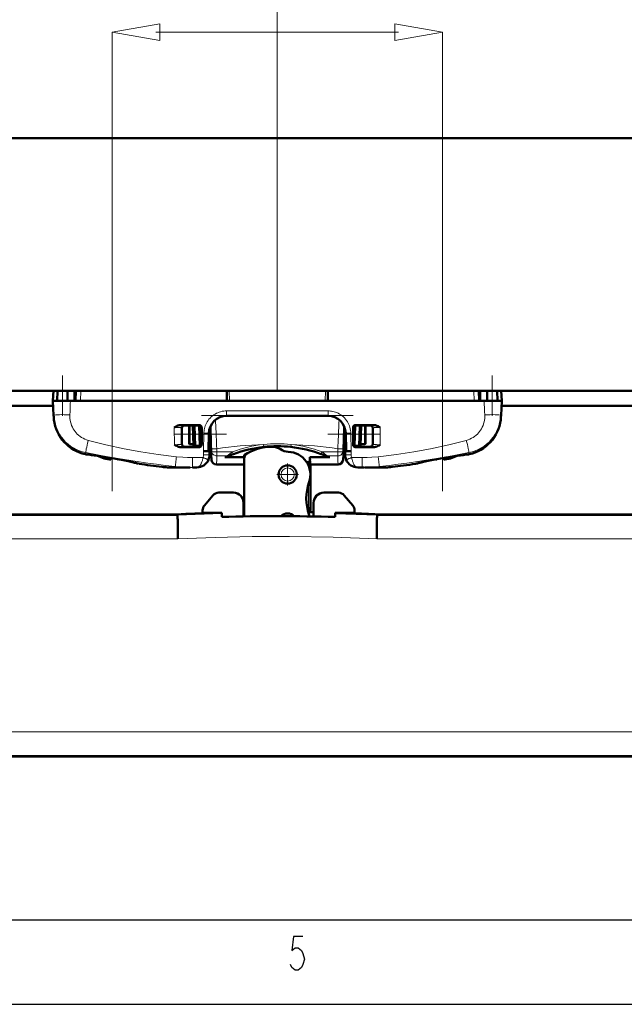
# Model space of a CAD drawing. Extents: x -112 to 1061, y -515 to -173.
# Drawn here: x -24 to 12, y -515 to -456 of the extents above; entities that cross this region are included whole.
import ezdxf

# ---------------------------------------------------------------- set-up
doc = ezdxf.new("R2010")
doc.units = 0
doc.header["$MEASUREMENT"] = 0
doc.linetypes.add('CENTER', pattern=[25.4, 15.875, -3.175, 3.175, -3.175])
doc.layers.get('0').update_dxf_attribs({"linetype": 'CONTINUOUS'})
doc.layers.add('TAVOLA_DISEGNO', color=7, linetype='CONTINUOUS')

msp = doc.modelspace()

# ---------------------------------------------------------------- linework, layer by layer
at = {"color": 0, "linetype": 'Continuous'}
for p, q in [((-107.538, -509.803), (302.462, -509.803)), ((-7.975, -510.803), (-8.069, -511.637)), ((-7.413, -510.803), (-7.975, -510.803)), ((-8.069, -511.637), (-7.881, -511.47)), ((-7.881, -511.47), (-7.694, -511.47)), ((-7.694, -511.47), (-7.506, -511.637)), ((-7.506, -511.637), (-7.413, -511.803)), ((-7.413, -511.803), (-7.319, -512.137)), ((-8.069, -512.637), (-8.163, -512.47)), ((-7.881, -512.803), (-8.069, -512.637)), ((-7.506, -512.637), (-7.694, -512.803)), ((-7.413, -512.47), (-7.506, -512.637)), ((-7.319, -512.137), (-7.413, -512.47)), ((-7.694, -512.803), (-7.881, -512.803)), ((-112.402, -514.829), (307.598, -514.829))]:
    msp.add_line(p, q, dxfattribs=at)
at = {"layer": 'TAVOLA_DISEGNO', "color": 0, "linetype": 'Continuous', "lineweight": 20}
for p, q in [((-8.938, -478.358), (-8.938, -447.565)), ((-8.938, -478.358), (-8.938, -447.565)), ((-18.763, -475.323), (-18.763, -457.05)), ((-16.153, -457.05), (-1.724, -457.05)), ((0.887, -475.323), (0.887, -457.05))]:
    msp.add_line(p, q, dxfattribs=at)
at = {"layer": 'TAVOLA_DISEGNO', "color": 0, "linetype": 'Continuous', "lineweight": 50}
for p, q in [((-99.388, -463.358), (81.512, -463.358)), ((-99.388, -478.358), (81.512, -478.358)), ((-22.255, -478.358), (-22.286, -478.958)), ((-22.016, -478.358), (-22.022, -478.958)), ((-21.411, -478.958), (-21.416, -478.358)), ((-20.991, -478.958), (-20.996, -478.358)), ((-20.985, -478.958), (-20.985, -478.358)), ((-20.926, -478.358), (-20.936, -478.958)), ((-11.947, -478.358), (-11.936, -478.958)), ((-5.926, -478.358), (-5.936, -478.958)), ((3.064, -478.958), (3.053, -478.358)), ((3.083, -478.958), (3.083, -478.358)), ((3.124, -478.358), (3.118, -478.958)), ((3.544, -478.358), (3.538, -478.958)), ((4.149, -478.958), (4.144, -478.358)), ((4.382, -478.358), (4.414, -478.958)), ((-84.388, -479.258), (-22.271, -479.258)), ((-22.241, -479.832), (-22.286, -478.958)), ((-22.286, -478.958), (-21.241, -478.958)), ((-20.636, -478.958), (-21.241, -478.958)), ((-11.936, -478.958), (-20.636, -478.958)), ((-5.936, -478.958), (-11.936, -478.958)), ((2.764, -478.958), (-5.936, -478.958)), ((3.368, -478.958), (2.764, -478.958)), ((3.368, -478.958), (4.414, -478.958)), ((4.368, -479.832), (4.414, -478.958)), ((4.398, -479.258), (66.512, -479.258)), ((-22.236, -479.916), (-22.241, -479.832)), ((-11.955, -479.854), (-5.918, -479.854)), ((4.368, -479.832), (4.363, -479.916)), ((-22.235, -479.913), (-22.23, -479.999)), ((-22.234, -479.939), (-22.231, -479.995)), ((-22.231, -479.995), (-22.23, -479.999)), ((-22.23, -479.998), (-22.221, -480.087)), ((-14.677, -480.401), (-13.586, -480.401)), ((-13.586, -480.429), (-14.457, -480.429)), ((-14.188, -481.479), (-14.188, -480.429)), ((-13.865, -480.44), (-13.956, -480.443)), ((-13.956, -480.443), (-13.914, -481.642)), ((-13.627, -480.432), (-13.865, -480.44)), ((-13.865, -480.44), (-13.823, -481.639)), ((-13.719, -480.429), (-13.718, -480.435)), ((-13.627, -480.432), (-13.569, -480.43)), ((-13.569, -480.43), (-13.586, -480.429)), ((-13.569, -480.455), (-13.569, -480.43)), ((-13.526, -481.629), (-13.568, -480.43)), ((-4.334, -480.429), (-4.376, -481.629)), ((-4.284, -480.431), (-4.305, -480.43)), ((-4.286, -480.429), (-4.304, -480.43)), ((-4.304, -480.43), (-4.304, -480.455)), ((-4.286, -480.401), (-3.195, -480.401)), ((-4.286, -480.429), (-3.415, -480.429)), ((-4.275, -480.432), (-4.284, -480.431)), ((-4.275, -480.432), (-4.037, -480.44)), ((-4.184, -480.429), (-4.184, -480.435)), ((-4.079, -481.639), (-4.037, -480.44)), ((-4.037, -480.44), (-3.946, -480.443)), ((-3.988, -481.642), (-3.946, -480.443)), ((-3.688, -480.429), (-3.688, -481.479)), ((4.348, -480.087), (4.358, -479.998)), ((4.358, -479.999), (4.362, -479.913)), ((-14.607, -480.578), (-14.607, -481.536)), ((-13.436, -480.551), (-13.436, -481.563)), ((-13.022, -481.903), (-13.004, -480.885)), ((-12.957, -481.124), (-12.952, -480.576)), ((-12.917, -481.539), (-12.917, -480.483)), ((-4.96, -481.539), (-4.96, -480.475)), ((-4.921, -480.576), (-4.916, -481.124)), ((-4.868, -480.885), (-4.851, -481.903)), ((-4.436, -480.551), (-4.436, -481.563)), ((-3.266, -480.578), (-3.266, -481.536)), ((-14.128, -481.539), (-13.918, -481.539)), ((-13.823, -481.639), (-13.914, -481.642)), ((-13.585, -481.631), (-13.823, -481.639)), ((-13.675, -481.686), (-13.676, -481.634)), ((-13.585, -481.631), (-13.526, -481.629)), ((-13.53, -481.539), (-13.439, -481.539)), ((-12.957, -481.124), (-12.966, -482.174)), ((-12.964, -481.81), (-12.957, -481.124)), ((-12.961, -481.539), (-12.917, -481.539)), ((-12.917, -481.539), (-12.852, -482.46)), ((-5.025, -482.46), (-4.96, -481.539)), ((-4.96, -481.539), (-4.912, -481.539)), ((-4.916, -481.124), (-4.907, -482.174)), ((-4.909, -481.81), (-4.916, -481.124)), ((-4.434, -481.539), (-4.373, -481.539)), ((-4.317, -481.631), (-4.376, -481.629)), ((-4.317, -481.631), (-4.079, -481.639)), ((-4.228, -481.686), (-4.226, -481.634)), ((-4.079, -481.639), (-3.988, -481.642)), ((-3.984, -481.539), (-3.748, -481.539)), ((-20.35, -482.137), (-20.325, -482.14)), ((-20.325, -482.14), (-20.341, -482.138)), ((-13.586, -481.713), (-14.67, -481.713)), ((-13.586, -481.686), (-14.457, -481.686)), ((-13.586, -481.686), (-13.58, -481.686)), ((-13.58, -481.686), (-13.579, -481.661)), ((-13.324, -481.958), (-13.011, -481.958)), ((-12.969, -482.232), (-12.966, -482.174)), ((-10.903, -482.184), (-10.903, -482.305)), ((-4.907, -482.174), (-4.904, -482.232)), ((-4.862, -481.958), (-4.548, -481.958)), ((-4.293, -481.661), (-4.293, -481.686)), ((-4.293, -481.686), (-4.286, -481.686)), ((-4.286, -481.686), (-3.416, -481.686)), ((-3.203, -481.713), (-4.286, -481.713)), ((2.476, -482.137), (2.452, -482.14)), ((2.452, -482.14), (2.477, -482.137)), ((-19.242, -482.382), (-19.208, -482.382)), ((-18.839, -482.382), (-18.729, -482.382)), ((-18.839, -482.436), (-18.839, -482.382)), ((-12.554, -482.739), (-10.903, -482.739)), ((-10.903, -482.305), (-12.064, -482.305)), ((-12.064, -482.305), (-12.064, -482.305)), ((-11.89, -482.264), (-11.852, -482.248)), ((-10.903, -482.305), (-10.903, -482.386)), ((-10.903, -482.386), (-10.903, -485.829)), ((-7.218, -482.564), (-7.21, -482.575)), ((-7.21, -482.575), (-7.203, -482.585)), ((-7.21, -482.575), (-7.203, -482.585)), ((-5.813, -482.305), (-7, -482.305)), ((-7, -482.305), (-7, -482.495)), ((-6.973, -482.739), (-5.323, -482.739)), ((-6.973, -483.339), (-6.973, -482.739)), ((-6.025, -482.248), (-5.987, -482.264)), ((-5.813, -482.305), (-5.813, -482.305)), ((-1.436, -482.795), (-1.436, -482.805)), ((0.962, -482.382), (0.857, -482.382)), ((0.962, -482.436), (0.962, -482.382)), ((1.365, -482.382), (1.331, -482.382)), ((-13.716, -482.918), (-13.984, -482.918)), ((-6.973, -485.439), (-6.973, -483.339)), ((-4.157, -482.918), (-3.889, -482.918)), ((-4.156, -482.918), (-4.157, -482.918)), ((-3.889, -482.909), (-3.889, -482.911)), ((-3.889, -482.911), (-3.889, -482.918)), ((-3.751, -482.917), (-2.488, -482.917)), ((-2.565, -482.918), (-2.543, -482.917)), ((-2.543, -482.917), (-2.491, -482.917)), ((-2.534, -482.917), (-2.488, -482.917)), ((-12.425, -484.418), (-11.548, -484.418)), ((-5.302, -484.418), (-6.178, -484.418)), ((-13.273, -485.178), (-12.77, -484.578)), ((-10.948, -485.018), (-10.948, -485.83)), ((-6.778, -485.018), (-6.778, -485.835)), ((-4.454, -485.178), (-4.957, -484.578)), ((-14.937, -485.71), (-61.136, -485.71)), ((-14.877, -485.768), (-14.937, -485.71)), ((-13.378, -485.618), (-13.378, -485.468)), ((-12.238, -485.618), (-13.378, -485.618)), ((-12.238, -485.654), (-12.238, -485.618)), ((-12.238, -485.664), (-12.238, -485.654)), ((-12.238, -485.857), (-12.238, -485.663)), ((-12.238, -485.663), (-12.238, -485.663)), ((-6.991, -485.36), (-6.986, -485.349)), ((-6.991, -485.36), (-6.991, -485.36)), ((-6.986, -485.427), (-6.986, -485.349)), ((-5.488, -485.658), (-5.488, -485.618)), ((-5.488, -485.618), (-4.348, -485.618)), ((-5.488, -485.668), (-5.488, -485.658)), ((-5.488, -485.667), (-5.488, -485.668)), ((-5.488, -485.668), (-5.488, -485.861)), ((-4.348, -485.618), (-4.348, -485.468)), ((-3, -485.765), (-2.94, -485.71)), ((43.259, -485.71), (-2.94, -485.71)), ((-61.136, -500.105), (43.259, -500.105)), ((43.262, -500.108), (-59.686, -500.108))]:
    msp.add_line(p, q, dxfattribs=at)
at = {"layer": 'TAVOLA_DISEGNO', "color": 0, "linetype": 'CENTER', "lineweight": 15}
for p, q in [((-18.763, -475.323), (-18.763, -484.323)), ((0.887, -475.323), (0.887, -484.323)), ((-21.716, -477.458), (-21.716, -479.858)), ((3.844, -479.858), (3.844, -477.458)), ((-13.454, -479.829), (-10.003, -479.829)), ((-7.873, -479.829), (-4.423, -479.829)), ((-15.028, -480.939), (-11.952, -480.939)), ((-5.925, -480.939), (-2.848, -480.939)), ((-8.323, -482.691), (-8.323, -483.987)), ((-7.675, -483.339), (-8.971, -483.339))]:
    msp.add_line(p, q, dxfattribs=at)
at = {"layer": 'TAVOLA_DISEGNO', "color": 0, "linetype": 'Continuous', "lineweight": 9}
for p, q in [((-20.626, -478.358), (-20.636, -478.958)), ((-11.797, -478.358), (-11.786, -478.958)), ((-6.076, -478.358), (-6.086, -478.958)), ((2.764, -478.958), (2.753, -478.358)), ((-22.235, -479.914), (-22.241, -479.832)), ((-11.955, -479.559), (-5.918, -479.559)), ((-11.955, -479.559), (-11.955, -479.854)), ((-5.918, -479.559), (-5.918, -479.854)), ((4.362, -479.914), (4.368, -479.832)), ((-14.463, -480.423), (-14.457, -480.429)), ((-14.128, -481.539), (-14.128, -480.429)), ((-13.585, -481.631), (-13.627, -480.432)), ((-13.586, -480.401), (-13.586, -480.429)), ((-4.275, -480.432), (-4.317, -481.631)), ((-4.286, -480.429), (-4.286, -480.401)), ((-3.748, -480.429), (-3.748, -481.539)), ((-3.41, -480.423), (-3.415, -480.429)), ((-15.061, -481.569), (-15.062, -480.54)), ((-14.612, -481.541), (-14.613, -480.573)), ((-14.613, -480.573), (-14.607, -480.578)), ((-13.324, -481.958), (-13.304, -480.885)), ((-4.568, -480.885), (-4.548, -481.958)), ((-3.26, -480.573), (-3.266, -480.578)), ((-3.26, -480.573), (-3.261, -481.541)), ((-2.811, -480.54), (-2.812, -481.569)), ((-14.607, -481.536), (-14.612, -481.541)), ((-9.755, -481.553), (-9.739, -481.702)), ((-8.122, -481.553), (-8.138, -481.702)), ((-3.266, -481.536), (-3.261, -481.541)), ((-20.325, -482.14), (-20.327, -482.041)), ((-14.457, -481.686), (-14.462, -481.691)), ((-13.586, -481.686), (-13.586, -481.713)), ((-13.324, -481.958), (-13.326, -482.177)), ((-12.964, -481.81), (-13.021, -481.81)), ((-12.538, -481.807), (-12.838, -481.817)), ((-12.838, -481.817), (-12.831, -481.998)), ((-12.532, -481.986), (-12.831, -481.998)), ((-12.538, -481.807), (-12.532, -481.986)), ((-12.532, -481.986), (-11.597, -481.986)), ((-12.532, -481.986), (-12.532, -482.234)), ((-11.597, -481.986), (-11.545, -482.127)), ((-6.28, -481.986), (-5.345, -481.986)), ((-5.339, -481.807), (-5.345, -481.986)), ((-5.046, -481.998), (-5.345, -481.986)), ((-5.345, -482.234), (-5.345, -481.986)), ((-5.039, -481.817), (-5.339, -481.807)), ((-5.039, -481.817), (-5.046, -481.998)), ((-4.852, -481.81), (-4.909, -481.81)), ((-4.548, -481.958), (-4.547, -482.177)), ((-4.286, -481.713), (-4.286, -481.686)), ((-3.416, -481.686), (-3.411, -481.691)), ((2.455, -482.041), (2.452, -482.14)), ((-13.358, -482.328), (-13.984, -482.328)), ((-13.984, -482.918), (-13.984, -482.328)), ((-12.532, -482.234), (-11.91, -482.234)), ((-12.064, -482.305), (-11.91, -482.234)), ((-7.081, -482.811), (-7.081, -482.622)), ((-7, -482.495), (-6.993, -482.505)), ((-6.991, -483.122), (-6.991, -482.56)), ((-5.967, -482.234), (-5.345, -482.234)), ((-5.967, -482.234), (-5.813, -482.305)), ((-4.515, -482.328), (-3.889, -482.328)), ((-3.889, -482.328), (-3.889, -482.909)), ((-13.984, -482.918), (-15.315, -482.918)), ((-13.984, -482.918), (-14.131, -482.917)), ((-8.713, -483.339), (-8.863, -483.339)), ((-7.933, -483.339), (-7.783, -483.339)), ((-3.889, -482.918), (-3.812, -482.917)), ((-3.776, -482.918), (-3.889, -482.918)), ((-3.812, -482.917), (-3.8, -482.917)), ((-3.8, -482.917), (-3.749, -482.917)), ((-3.729, -482.918), (-3.776, -482.918)), ((-2.997, -482.918), (-3.729, -482.918)), ((-2.565, -482.918), (-2.997, -482.918)), ((-7.081, -485.332), (-7.081, -483.883)), ((-6.991, -485.36), (-6.991, -483.556)), ((-14.877, -485.765), (-12.238, -485.663)), ((-6.986, -485.427), (-6.973, -485.439)), ((-5.488, -485.667), (-3, -485.765)), ((-61.079, -485.768), (-14.877, -485.768)), ((-3, -485.768), (43.202, -485.768)), ((-61.079, -487.172), (-14.851, -487.171)), ((-3.026, -487.171), (43.202, -487.172)), ((43.202, -498.643), (-61.079, -498.643)), ((43.202, -500.048), (-61.079, -500.048))]:
    msp.add_line(p, q, dxfattribs=at)
at = {"layer": 'TAVOLA_DISEGNO', "color": 0, "linetype": 'Continuous', "lineweight": 20}
for points in [[(-15.928, -456.55, 0), (-18.763, -457.05, 0), (-15.928, -457.55, 0)], [(-1.949, -457.55, 0), (0.887, -457.05, 0), (-1.949, -456.55, 0)]]:
    msp.add_polyline3d(points, close=True, dxfattribs=at)
at = {"layer": 'TAVOLA_DISEGNO', "color": 0, "linetype": 'Continuous', "lineweight": 9}
for points in [[(-22.241, -479.832, 0), (-22.227, -479.817, 0), (-22.184, -479.805, 0), (-22.114, -479.794, 0), (-22.018, -479.787, 0), (-21.899, -479.783, 0), (-21.762, -479.782, 0), (-21.61, -479.784, 0), (-21.448, -479.789, 0), (-21.28, -479.797, 0), (-21.27, -479.798, 0)], [(-20.174, -481.312, 0), (-20.281, -481.279, 0), (-20.385, -481.238, 0), (-20.485, -481.189, 0), (-20.58, -481.134, 0), (-20.671, -481.072, 0), (-20.756, -481.004, 0), (-20.831, -480.935, 0), (-20.901, -480.861, 0), (-20.965, -480.784, 0), (-21.023, -480.702, 0), (-21.076, -480.618, 0), (-21.127, -480.521, 0), (-21.17, -480.421, 0), (-21.206, -480.319, 0), (-21.234, -480.215, 0), (-21.254, -480.111, 0), (-21.267, -480.006, 0), (-21.272, -479.902, 0), (-21.27, -479.798, 0)], [(-13.304, -480.885, 0), (-13.302, -480.82, 0), (-13.295, -480.752, 0), (-13.285, -480.68, 0), (-13.27, -480.605, 0), (-13.25, -480.528, 0), (-13.224, -480.45, 0), (-13.193, -480.371, 0), (-13.156, -480.293, 0), (-13.111, -480.212, 0), (-13.059, -480.133, 0), (-13.002, -480.057, 0), (-12.939, -479.985, 0), (-12.871, -479.917, 0), (-12.798, -479.855, 0), (-12.722, -479.798, 0), (-12.642, -479.747, 0), (-12.561, -479.702, 0), (-12.478, -479.664, 0), (-12.395, -479.633, 0), (-12.312, -479.607, 0), (-12.216, -479.584, 0), (-12.124, -479.57, 0), (-12.037, -479.561, 0), (-11.955, -479.559, 0)], [(-5.918, -479.559, 0), (-5.852, -479.56, 0), (-5.782, -479.566, 0), (-5.71, -479.575, 0), (-5.634, -479.589, 0), (-5.556, -479.608, 0), (-5.477, -479.633, 0), (-5.398, -479.663, 0), (-5.319, -479.699, 0), (-5.237, -479.743, 0), (-5.157, -479.794, 0), (-5.081, -479.85, 0), (-5.008, -479.912, 0), (-4.939, -479.979, 0), (-4.876, -480.051, 0), (-4.818, -480.127, 0), (-4.766, -480.205, 0), (-4.72, -480.286, 0), (-4.681, -480.368, 0), (-4.648, -480.451, 0), (-4.622, -480.533, 0), (-4.598, -480.628, 0), (-4.582, -480.718, 0), (-4.572, -480.804, 0), (-4.568, -480.885, 0)], [(2.301, -481.312, 0), (2.408, -481.279, 0), (2.512, -481.238, 0), (2.612, -481.189, 0), (2.707, -481.134, 0), (2.798, -481.072, 0), (2.883, -481.004, 0), (2.958, -480.935, 0), (3.028, -480.861, 0), (3.092, -480.784, 0), (3.15, -480.702, 0), (3.203, -480.618, 0), (3.254, -480.521, 0), (3.297, -480.421, 0), (3.333, -480.319, 0), (3.361, -480.215, 0), (3.381, -480.111, 0), (3.394, -480.006, 0), (3.399, -479.902, 0), (3.397, -479.798, 0)], [(3.397, -479.798, 0), (3.564, -479.789, 0), (3.727, -479.784, 0), (3.88, -479.782, 0), (4.018, -479.783, 0), (4.138, -479.787, 0), (4.235, -479.794, 0), (4.307, -479.804, 0), (4.352, -479.816, 0), (4.368, -479.831, 0), (4.368, -479.832, 0)], [(-20.327, -482.041, 0), (-20.519, -481.994, 0), (-20.707, -481.932, 0), (-20.889, -481.854, 0), (-21.063, -481.761, 0), (-21.229, -481.655, 0), (-21.383, -481.537, 0), (-21.527, -481.408, 0), (-21.66, -481.267, 0), (-21.781, -481.115, 0), (-21.892, -480.952, 0), (-21.988, -480.779, 0), (-22.07, -480.599, 0), (-22.136, -480.413, 0), (-22.187, -480.223, 0), (-22.222, -480.028, 0), (-22.235, -479.914, 0)], [(-14.677, -480.401, 0), (-14.641, -480.402, 0), (-14.607, -480.404, 0), (-14.576, -480.406, 0), (-14.549, -480.408, 0), (-14.525, -480.411, 0), (-14.505, -480.413, 0), (-14.491, -480.415, 0), (-14.479, -480.417, 0), (-14.471, -480.419, 0), (-14.466, -480.421, 0), (-14.463, -480.423, 0)], [(-14.613, -480.573, 0), (-14.61, -480.547, 0), (-14.603, -480.522, 0), (-14.592, -480.498, 0), (-14.577, -480.477, 0), (-14.559, -480.458, 0), (-14.537, -480.443, 0), (-14.514, -480.432, 0), (-14.488, -480.425, 0), (-14.463, -480.423, 0)], [(-12.878, -480.404, 0), (-12.877, -480.449, 0), (-12.875, -480.514, 0), (-12.872, -480.62, 0), (-12.87, -480.729, 0), (-12.867, -480.841, 0), (-12.864, -480.947, 0), (-12.861, -481.055, 0), (-12.858, -481.164, 0), (-12.855, -481.273, 0), (-12.851, -481.406, 0), (-12.847, -481.541, 0), (-12.842, -481.678, 0), (-12.838, -481.817, 0)], [(-12.613, -480.086, 0), (-12.611, -480.13, 0), (-12.607, -480.21, 0), (-12.604, -480.294, 0), (-12.6, -480.384, 0), (-12.594, -480.51, 0), (-12.588, -480.644, 0), (-12.582, -480.786, 0), (-12.576, -480.936, 0), (-12.569, -481.093, 0), (-12.562, -481.259, 0), (-12.555, -481.432, 0), (-12.547, -481.615, 0), (-12.538, -481.807, 0)], [(-5.264, -480.082, 0), (-5.265, -480.104, 0), (-5.267, -480.155, 0), (-5.27, -480.224, 0), (-5.273, -480.281, 0), (-5.276, -480.347, 0), (-5.279, -480.423, 0), (-5.283, -480.509, 0), (-5.287, -480.606, 0), (-5.291, -480.713, 0), (-5.299, -480.894, 0), (-5.307, -481.078, 0), (-5.314, -481.262, 0), (-5.322, -481.445, 0), (-5.33, -481.627, 0), (-5.339, -481.807, 0)], [(-4.999, -480.398, 0), (-5, -480.441, 0), (-5.002, -480.506, 0), (-5.004, -480.585, 0), (-5.006, -480.667, 0), (-5.008, -480.75, 0), (-5.01, -480.834, 0), (-5.013, -480.941, 0), (-5.015, -481.049, 0), (-5.018, -481.159, 0), (-5.022, -481.269, 0), (-5.027, -481.447, 0), (-5.033, -481.631, 0), (-5.039, -481.817, 0)], [(-3.195, -480.401, 0), (-3.232, -480.402, 0), (-3.265, -480.404, 0), (-3.296, -480.406, 0), (-3.323, -480.408, 0), (-3.347, -480.411, 0), (-3.367, -480.413, 0), (-3.382, -480.415, 0), (-3.393, -480.417, 0), (-3.402, -480.419, 0), (-3.407, -480.421, 0), (-3.41, -480.423, 0)], [(-3.41, -480.423, 0), (-3.384, -480.425, 0), (-3.359, -480.432, 0), (-3.335, -480.443, 0), (-3.314, -480.458, 0), (-3.295, -480.477, 0), (-3.28, -480.498, 0), (-3.269, -480.522, 0), (-3.263, -480.547, 0), (-3.26, -480.573, 0)], [(2.455, -482.041, 0), (2.647, -481.994, 0), (2.834, -481.932, 0), (3.016, -481.854, 0), (3.19, -481.761, 0), (3.356, -481.655, 0), (3.511, -481.537, 0), (3.655, -481.408, 0), (3.788, -481.267, 0), (3.909, -481.115, 0), (4.019, -480.952, 0), (4.115, -480.779, 0), (4.197, -480.599, 0), (4.264, -480.413, 0), (4.314, -480.223, 0), (4.349, -480.028, 0), (4.362, -479.914, 0)], [(-15.062, -480.54, 0), (-15.031, -480.541, 0), (-14.999, -480.541, 0), (-14.968, -480.541, 0), (-14.936, -480.542, 0), (-14.905, -480.543, 0), (-14.875, -480.544, 0), (-14.845, -480.545, 0), (-14.816, -480.546, 0), (-14.789, -480.548, 0), (-14.762, -480.549, 0), (-14.741, -480.551, 0), (-14.721, -480.552, 0), (-14.701, -480.554, 0), (-14.683, -480.556, 0), (-14.666, -480.559, 0), (-14.651, -480.561, 0), (-14.641, -480.563, 0), (-14.631, -480.565, 0), (-14.623, -480.567, 0), (-14.616, -480.57, 0), (-14.613, -480.573, 0)], [(-13.304, -480.885, 0), (-13.252, -480.886, 0), (-13.202, -480.887, 0), (-13.154, -480.887, 0), (-13.112, -480.887, 0), (-13.075, -480.887, 0), (-13.045, -480.887, 0), (-13.023, -480.887, 0), (-13.009, -480.886, 0), (-13.004, -480.885, 0)], [(-4.568, -480.885, 0), (-4.621, -480.886, 0), (-4.671, -480.887, 0), (-4.718, -480.887, 0), (-4.761, -480.887, 0), (-4.798, -480.887, 0), (-4.828, -480.887, 0), (-4.85, -480.887, 0), (-4.864, -480.886, 0), (-4.868, -480.885, 0)], [(-2.811, -480.54, 0), (-2.842, -480.541, 0), (-2.873, -480.541, 0), (-2.904, -480.541, 0), (-2.935, -480.542, 0), (-2.965, -480.543, 0), (-2.995, -480.544, 0), (-3.025, -480.545, 0), (-3.053, -480.546, 0), (-3.081, -480.547, 0), (-3.107, -480.549, 0), (-3.128, -480.55, 0), (-3.149, -480.552, 0), (-3.169, -480.554, 0), (-3.183, -480.556, 0), (-3.197, -480.557, 0), (-3.209, -480.559, 0), (-3.221, -480.561, 0), (-3.227, -480.562, 0), (-3.233, -480.563, 0), (-3.239, -480.564, 0), (-3.245, -480.566, 0), (-3.25, -480.567, 0), (-3.255, -480.569, 0), (-3.258, -480.571, 0), (-3.26, -480.573, 0)], [(-20.327, -482.041, 0), (-20.328, -482.013, 0), (-20.323, -481.964, 0), (-20.312, -481.896, 0), (-20.295, -481.809, 0), (-20.273, -481.707, 0), (-20.246, -481.594, 0), (-20.216, -481.472, 0), (-20.182, -481.345, 0), (-20.174, -481.312, 0)], [(-14.939, -482.281, 0), (-16.029, -482.143, 0), (-17.058, -481.986, 0), (-18.037, -481.808, 0), (-19.133, -481.574, 0), (-20.174, -481.312, 0)], [(-14.612, -481.541, 0), (-14.615, -481.544, 0), (-14.621, -481.546, 0), (-14.629, -481.548, 0), (-14.639, -481.55, 0), (-14.65, -481.552, 0), (-14.663, -481.553, 0), (-14.677, -481.555, 0), (-14.691, -481.556, 0), (-14.707, -481.558, 0), (-14.722, -481.559, 0), (-14.738, -481.56, 0), (-14.753, -481.561, 0), (-14.775, -481.562, 0), (-14.799, -481.563, 0), (-14.823, -481.564, 0), (-14.848, -481.565, 0), (-14.873, -481.566, 0), (-14.899, -481.567, 0), (-14.931, -481.567, 0), (-14.963, -481.568, 0), (-14.996, -481.568, 0), (-15.029, -481.568, 0), (-15.061, -481.569, 0)], [(-14.612, -481.541, 0), (-14.609, -481.567, 0), (-14.603, -481.593, 0), (-14.591, -481.616, 0), (-14.576, -481.638, 0), (-14.558, -481.656, 0), (-14.536, -481.671, 0), (-14.513, -481.682, 0), (-14.488, -481.689, 0), (-14.462, -481.691, 0)], [(-3.411, -481.691, 0), (-3.385, -481.689, 0), (-3.36, -481.682, 0), (-3.336, -481.671, 0), (-3.315, -481.656, 0), (-3.296, -481.637, 0), (-3.281, -481.616, 0), (-3.27, -481.592, 0), (-3.263, -481.567, 0), (-3.261, -481.541, 0)], [(-3.261, -481.541, 0), (-3.258, -481.544, 0), (-3.252, -481.546, 0), (-3.244, -481.548, 0), (-3.233, -481.55, 0), (-3.222, -481.552, 0), (-3.208, -481.553, 0), (-3.187, -481.556, 0), (-3.163, -481.558, 0), (-3.139, -481.56, 0), (-3.115, -481.561, 0), (-3.089, -481.562, 0), (-3.061, -481.564, 0), (-3.032, -481.565, 0), (-3.002, -481.566, 0), (-2.971, -481.567, 0), (-2.94, -481.567, 0), (-2.908, -481.568, 0), (-2.876, -481.568, 0), (-2.844, -481.568, 0), (-2.812, -481.569, 0)], [(-2.934, -482.281, 0), (-1.844, -482.143, 0), (-0.815, -481.986, 0), (0.164, -481.808, 0), (1.26, -481.574, 0), (2.301, -481.312, 0)], [(2.301, -481.312, 0), (2.335, -481.44, 0), (2.366, -481.564, 0), (2.394, -481.68, 0), (2.417, -481.785, 0), (2.435, -481.875, 0), (2.448, -481.949, 0), (2.455, -482.003, 0), (2.455, -482.036, 0), (2.455, -482.041, 0)], [(-15.003, -482.864, 0), (-15.588, -482.797, 0), (-16.127, -482.731, 0), (-16.639, -482.663, 0), (-17.161, -482.589, 0), (-17.658, -482.515, 0), (-18.151, -482.436, 0), (-18.913, -482.307, 0), (-19.639, -482.175, 0), (-20.327, -482.041, 0)], [(-14.462, -481.691, 0), (-14.464, -481.693, 0), (-14.468, -481.694, 0), (-14.475, -481.696, 0), (-14.484, -481.698, 0), (-14.495, -481.7, 0), (-14.509, -481.702, 0), (-14.526, -481.704, 0), (-14.549, -481.706, 0), (-14.575, -481.708, 0), (-14.603, -481.71, 0), (-14.635, -481.712, 0), (-14.67, -481.713, 0)], [(-12.966, -482.174, 0), (-12.967, -482.175, 0), (-12.971, -482.175, 0), (-12.976, -482.175, 0), (-12.984, -482.176, 0), (-12.994, -482.176, 0), (-13.005, -482.177, 0), (-13.019, -482.177, 0), (-13.035, -482.177, 0), (-13.052, -482.177, 0), (-13.072, -482.178, 0), (-13.092, -482.178, 0), (-13.115, -482.178, 0), (-13.138, -482.178, 0), (-13.163, -482.178, 0), (-13.188, -482.178, 0), (-13.215, -482.178, 0), (-13.242, -482.178, 0), (-13.27, -482.178, 0), (-13.298, -482.177, 0), (-13.326, -482.177, 0)], [(-12.532, -482.234, 0), (-12.584, -482.23, 0), (-12.634, -482.218, 0), (-12.681, -482.199, 0), (-12.724, -482.173, 0), (-12.761, -482.142, 0), (-12.791, -482.107, 0), (-12.813, -482.067, 0), (-12.827, -482.025, 0), (-12.831, -481.998, 0)], [(-6.28, -481.986, 0), (-6.289, -482.011, 0), (-6.298, -482.034, 0), (-6.306, -482.056, 0), (-6.313, -482.077, 0), (-6.32, -482.094, 0), (-6.325, -482.108, 0), (-6.329, -482.118, 0), (-6.331, -482.125, 0), (-6.332, -482.127, 0)], [(-5.046, -481.998, 0), (-5.054, -482.041, 0), (-5.071, -482.082, 0), (-5.096, -482.12, 0), (-5.129, -482.155, 0), (-5.168, -482.184, 0), (-5.213, -482.207, 0), (-5.261, -482.223, 0), (-5.313, -482.232, 0), (-5.345, -482.234, 0)], [(-4.547, -482.177, 0), (-4.575, -482.177, 0), (-4.603, -482.178, 0), (-4.631, -482.178, 0), (-4.658, -482.178, 0), (-4.684, -482.178, 0), (-4.71, -482.178, 0), (-4.735, -482.178, 0), (-4.758, -482.178, 0), (-4.78, -482.178, 0), (-4.801, -482.178, 0), (-4.82, -482.177, 0), (-4.838, -482.177, 0), (-4.854, -482.177, 0), (-4.867, -482.177, 0), (-4.879, -482.176, 0), (-4.889, -482.176, 0), (-4.897, -482.175, 0), (-4.902, -482.175, 0), (-4.906, -482.175, 0), (-4.907, -482.174, 0)], [(-3.411, -481.691, 0), (-3.409, -481.693, 0), (-3.404, -481.694, 0), (-3.398, -481.696, 0), (-3.389, -481.698, 0), (-3.377, -481.7, 0), (-3.363, -481.702, 0), (-3.345, -481.704, 0), (-3.323, -481.706, 0), (-3.297, -481.708, 0), (-3.269, -481.71, 0), (-3.237, -481.712, 0), (-3.203, -481.713, 0)], [(-2.87, -482.864, 0), (-2.285, -482.797, 0), (-1.746, -482.731, 0), (-1.234, -482.663, 0), (-0.712, -482.589, 0), (-0.215, -482.515, 0), (0.278, -482.436, 0), (1.04, -482.307, 0), (1.766, -482.175, 0), (2.455, -482.041, 0)], [(-15.003, -482.864, 0), (-15.003, -482.857, 0), (-15.002, -482.848, 0), (-15.001, -482.836, 0), (-14.999, -482.821, 0), (-14.997, -482.803, 0), (-14.995, -482.782, 0), (-14.992, -482.758, 0), (-14.989, -482.731, 0), (-14.986, -482.701, 0), (-14.982, -482.669, 0), (-14.979, -482.635, 0), (-14.975, -482.599, 0), (-14.97, -482.561, 0), (-14.966, -482.522, 0), (-14.961, -482.482, 0), (-14.957, -482.442, 0), (-14.952, -482.401, 0), (-14.948, -482.361, 0), (-14.943, -482.32, 0), (-14.939, -482.281, 0)], [(-13.984, -482.328, 0), (-14.279, -482.324, 0), (-14.55, -482.314, 0), (-14.939, -482.281, 0)], [(-13.358, -482.328, 0), (-13.365, -482.369, 0), (-13.374, -482.412, 0), (-13.385, -482.456, 0), (-13.396, -482.501, 0), (-13.41, -482.547, 0), (-13.42, -482.578, 0), (-13.432, -482.61, 0), (-13.444, -482.642, 0), (-13.458, -482.674, 0), (-13.474, -482.706, 0), (-13.49, -482.738, 0), (-13.51, -482.769, 0), (-13.53, -482.799, 0), (-13.551, -482.826, 0), (-13.575, -482.851, 0), (-13.597, -482.871, 0), (-13.62, -482.887, 0), (-13.645, -482.901, 0), (-13.669, -482.911, 0), (-13.693, -482.916, 0), (-13.716, -482.918, 0)], [(-13.027, -482.464, 0), (-13.028, -482.464, 0), (-13.031, -482.463, 0), (-13.036, -482.462, 0), (-13.042, -482.46, 0), (-13.051, -482.456, 0), (-13.06, -482.453, 0), (-13.07, -482.449, 0), (-13.082, -482.444, 0), (-13.095, -482.439, 0), (-13.109, -482.433, 0), (-13.125, -482.427, 0), (-13.142, -482.42, 0), (-13.159, -482.412, 0), (-13.178, -482.405, 0), (-13.197, -482.397, 0), (-13.217, -482.388, 0), (-13.237, -482.38, 0), (-13.261, -482.369, 0), (-13.286, -482.359, 0), (-13.31, -482.349, 0), (-13.334, -482.338, 0), (-13.358, -482.328, 0)], [(-12.532, -482.234, 0), (-12.536, -482.358, 0), (-12.541, -482.46, 0), (-12.544, -482.544, 0), (-12.547, -482.61, 0), (-12.55, -482.668, 0), (-12.551, -482.708, 0), (-12.552, -482.732, 0), (-12.553, -482.739, 0)], [(-11.91, -482.234, 0), (-11.903, -482.239, 0), (-11.897, -482.243, 0), (-11.89, -482.246, 0), (-11.884, -482.248, 0), (-11.878, -482.25, 0), (-11.872, -482.251, 0), (-11.867, -482.251, 0), (-11.861, -482.251, 0), (-11.856, -482.25, 0), (-11.852, -482.248, 0)], [(-5.967, -482.234, 0), (-5.973, -482.238, 0), (-5.979, -482.242, 0), (-5.986, -482.245, 0), (-5.992, -482.248, 0), (-5.998, -482.25, 0), (-6.004, -482.251, 0), (-6.009, -482.251, 0), (-6.015, -482.251, 0), (-6.02, -482.25, 0), (-6.025, -482.248, 0)], [(-5.345, -482.234, 0), (-5.341, -482.335, 0), (-5.338, -482.422, 0), (-5.335, -482.496, 0), (-5.332, -482.559, 0), (-5.33, -482.61, 0), (-5.327, -482.668, 0), (-5.326, -482.708, 0), (-5.324, -482.732, 0), (-5.324, -482.739, 0)], [(-4.515, -482.328, 0), (-4.539, -482.338, 0), (-4.563, -482.349, 0), (-4.587, -482.359, 0), (-4.612, -482.369, 0), (-4.636, -482.38, 0), (-4.656, -482.388, 0), (-4.676, -482.397, 0), (-4.695, -482.405, 0), (-4.714, -482.412, 0), (-4.731, -482.42, 0), (-4.748, -482.427, 0), (-4.763, -482.433, 0), (-4.778, -482.439, 0), (-4.791, -482.444, 0), (-4.803, -482.449, 0), (-4.813, -482.453, 0), (-4.822, -482.456, 0), (-4.83, -482.46, 0), (-4.837, -482.462, 0), (-4.842, -482.463, 0), (-4.845, -482.464, 0), (-4.846, -482.464, 0)], [(-4.515, -482.328, 0), (-4.507, -482.372, 0), (-4.498, -482.416, 0), (-4.487, -482.46, 0), (-4.476, -482.504, 0), (-4.463, -482.547, 0), (-4.45, -482.586, 0), (-4.435, -482.625, 0), (-4.419, -482.664, 0), (-4.402, -482.701, 0), (-4.383, -482.737, 0), (-4.365, -482.766, 0), (-4.346, -482.794, 0), (-4.327, -482.819, 0), (-4.317, -482.832, 0), (-4.305, -482.844, 0), (-4.292, -482.857, 0), (-4.277, -482.87, 0), (-4.255, -482.886, 0), (-4.238, -482.896, 0), (-4.226, -482.902, 0), (-4.218, -482.905, 0), (-4.202, -482.911, 0), (-4.186, -482.915, 0), (-4.171, -482.917, 0), (-4.157, -482.918, 0)], [(-3.889, -482.328, 0), (-3.594, -482.324, 0), (-3.323, -482.314, 0), (-2.934, -482.281, 0)], [(-2.934, -482.281, 0), (-2.93, -482.32, 0), (-2.925, -482.361, 0), (-2.921, -482.401, 0), (-2.916, -482.442, 0), (-2.911, -482.482, 0), (-2.907, -482.522, 0), (-2.903, -482.561, 0), (-2.898, -482.599, 0), (-2.894, -482.635, 0), (-2.891, -482.669, 0), (-2.887, -482.701, 0), (-2.884, -482.731, 0), (-2.881, -482.758, 0), (-2.878, -482.782, 0), (-2.876, -482.803, 0), (-2.874, -482.821, 0), (-2.872, -482.836, 0), (-2.871, -482.848, 0), (-2.87, -482.857, 0), (-2.87, -482.864, 0)], [(-15.003, -482.864, 0), (-15.139, -482.868, 0), (-15.262, -482.872, 0), (-15.373, -482.875, 0), (-15.466, -482.878, 0), (-15.548, -482.881, 0), (-15.618, -482.883, 0), (-15.672, -482.885, 0), (-15.716, -482.886, 0), (-15.75, -482.887, 0), (-15.772, -482.888, 0), (-15.786, -482.888, 0), (-15.79, -482.889, 0)], [(-14.131, -482.917, 0), (-14.294, -482.913, 0), (-14.582, -482.901, 0), (-15.003, -482.864, 0)], [(-3.749, -482.917, 0), (-3.579, -482.913, 0), (-3.29, -482.901, 0), (-2.87, -482.864, 0)], [(-2.104, -482.888, 0), (-2.129, -482.887, 0), (-2.163, -482.886, 0), (-2.209, -482.884, 0), (-2.266, -482.882, 0), (-2.334, -482.88, 0), (-2.418, -482.878, 0), (-2.514, -482.875, 0), (-2.621, -482.871, 0), (-2.74, -482.868, 0), (-2.87, -482.864, 0)], [(-14.851, -487.171, 0), (-12.638, -487.078, 0), (-10.428, -487.028, 0), (-8.22, -487.021, 0), (-5.621, -487.067, 0), (-3.026, -487.171, 0)]]:
    msp.add_polyline3d(points, dxfattribs=at)
at = {"layer": 'TAVOLA_DISEGNO', "color": 0, "linetype": 'Continuous', "lineweight": 50}
for points in [[(-15.062, -480.54, 0), (-15, -480.505, 0), (-14.943, -480.476, 0), (-14.885, -480.449, 0), (-14.852, -480.436, 0), (-14.821, -480.425, 0), (-14.791, -480.416, 0), (-14.761, -480.409, 0), (-14.732, -480.405, 0), (-14.704, -480.402, 0), (-14.677, -480.401, 0)], [(-14.457, -480.429, 0), (-14.47, -480.429, 0), (-14.482, -480.43, 0), (-14.493, -480.433, 0), (-14.504, -480.436, 0), (-14.515, -480.44, 0), (-14.525, -480.445, 0), (-14.536, -480.45, 0), (-14.545, -480.457, 0), (-14.554, -480.464, 0), (-14.563, -480.472, 0), (-14.572, -480.481, 0), (-14.579, -480.49, 0), (-14.585, -480.5, 0), (-14.591, -480.51, 0), (-14.596, -480.52, 0), (-14.6, -480.531, 0), (-14.603, -480.542, 0), (-14.605, -480.554, 0), (-14.607, -480.566, 0), (-14.607, -480.578, 0)], [(-13.586, -480.401, 0), (-13.574, -480.401, 0), (-13.562, -480.403, 0), (-13.551, -480.405, 0), (-13.539, -480.408, 0), (-13.529, -480.412, 0), (-13.518, -480.417, 0), (-13.508, -480.422, 0), (-13.499, -480.429, 0), (-13.489, -480.436, 0), (-13.48, -480.445, 0), (-13.472, -480.454, 0), (-13.465, -480.463, 0), (-13.458, -480.472, 0), (-13.453, -480.482, 0), (-13.448, -480.493, 0), (-13.444, -480.504, 0), (-13.441, -480.515, 0), (-13.438, -480.527, 0), (-13.437, -480.539, 0), (-13.436, -480.551, 0)], [(-4.436, -480.551, 0), (-4.436, -480.539, 0), (-4.435, -480.527, 0), (-4.432, -480.515, 0), (-4.429, -480.504, 0), (-4.425, -480.493, 0), (-4.42, -480.483, 0), (-4.415, -480.473, 0), (-4.408, -480.463, 0), (-4.401, -480.454, 0), (-4.393, -480.445, 0), (-4.384, -480.436, 0), (-4.374, -480.429, 0), (-4.365, -480.422, 0), (-4.355, -480.417, 0), (-4.344, -480.412, 0), (-4.334, -480.408, 0), (-4.322, -480.405, 0), (-4.311, -480.403, 0), (-4.299, -480.401, 0), (-4.286, -480.401, 0)], [(-3.266, -480.578, 0), (-3.266, -480.566, 0), (-3.268, -480.554, 0), (-3.27, -480.543, 0), (-3.273, -480.531, 0), (-3.277, -480.521, 0), (-3.282, -480.51, 0), (-3.287, -480.5, 0), (-3.294, -480.491, 0), (-3.301, -480.481, 0), (-3.31, -480.472, 0), (-3.318, -480.464, 0), (-3.328, -480.457, 0), (-3.337, -480.45, 0), (-3.347, -480.445, 0), (-3.358, -480.44, 0), (-3.368, -480.436, 0), (-3.38, -480.433, 0), (-3.391, -480.43, 0), (-3.403, -480.429, 0), (-3.415, -480.429, 0)], [(-3.195, -480.401, 0), (-3.161, -480.402, 0), (-3.126, -480.407, 0), (-3.089, -480.414, 0), (-3.051, -480.425, 0), (-3.012, -480.439, 0), (-2.948, -480.467, 0), (-2.884, -480.499, 0), (-2.811, -480.54, 0)], [(-14.67, -481.713, 0), (-14.705, -481.712, 0), (-14.741, -481.707, 0), (-14.778, -481.699, 0), (-14.817, -481.688, 0), (-14.857, -481.673, 0), (-14.921, -481.644, 0), (-14.985, -481.611, 0), (-15.061, -481.569, 0)], [(-14.607, -481.536, 0), (-14.606, -481.549, 0), (-14.605, -481.561, 0), (-14.602, -481.572, 0), (-14.599, -481.583, 0), (-14.595, -481.594, 0), (-14.591, -481.604, 0), (-14.585, -481.614, 0), (-14.578, -481.624, 0), (-14.571, -481.633, 0), (-14.563, -481.642, 0), (-14.554, -481.65, 0), (-14.545, -481.658, 0), (-14.535, -481.664, 0), (-14.525, -481.67, 0), (-14.515, -481.675, 0), (-14.504, -481.679, 0), (-14.493, -481.682, 0), (-14.481, -481.684, 0), (-14.469, -481.686, 0), (-14.457, -481.686, 0)], [(-13.436, -481.563, 0), (-13.437, -481.576, 0), (-13.438, -481.588, 0), (-13.441, -481.599, 0), (-13.444, -481.61, 0), (-13.448, -481.621, 0), (-13.453, -481.631, 0), (-13.458, -481.641, 0), (-13.465, -481.651, 0), (-13.472, -481.66, 0), (-13.48, -481.669, 0), (-13.489, -481.678, 0), (-13.498, -481.685, 0), (-13.508, -481.692, 0), (-13.518, -481.697, 0), (-13.528, -481.702, 0), (-13.539, -481.706, 0), (-13.55, -481.709, 0), (-13.562, -481.711, 0), (-13.574, -481.713, 0), (-13.586, -481.713, 0)], [(-4.286, -481.713, 0), (-4.299, -481.713, 0), (-4.311, -481.711, 0), (-4.322, -481.709, 0), (-4.333, -481.706, 0), (-4.344, -481.702, 0), (-4.355, -481.697, 0), (-4.365, -481.692, 0), (-4.374, -481.685, 0), (-4.384, -481.678, 0), (-4.393, -481.669, 0), (-4.401, -481.661, 0), (-4.408, -481.651, 0), (-4.415, -481.642, 0), (-4.42, -481.632, 0), (-4.425, -481.621, 0), (-4.429, -481.61, 0), (-4.432, -481.599, 0), (-4.435, -481.588, 0), (-4.436, -481.576, 0), (-4.436, -481.563, 0)], [(-3.416, -481.686, 0), (-3.404, -481.686, 0), (-3.392, -481.684, 0), (-3.38, -481.682, 0), (-3.369, -481.679, 0), (-3.358, -481.675, 0), (-3.348, -481.67, 0), (-3.338, -481.664, 0), (-3.328, -481.658, 0), (-3.319, -481.65, 0), (-3.31, -481.642, 0), (-3.302, -481.633, 0), (-3.294, -481.624, 0), (-3.288, -481.615, 0), (-3.282, -481.605, 0), (-3.277, -481.594, 0), (-3.273, -481.583, 0), (-3.27, -481.572, 0), (-3.268, -481.561, 0), (-3.267, -481.549, 0), (-3.266, -481.536, 0)], [(-2.812, -481.569, 0), (-2.886, -481.611, 0), (-2.95, -481.644, 0), (-3.014, -481.672, 0), (-3.048, -481.685, 0), (-3.081, -481.695, 0), (-3.113, -481.703, 0), (-3.144, -481.709, 0), (-3.174, -481.712, 0), (-3.203, -481.713, 0)], [(-13.047, -481.958, 0), (-13.042, -481.957, 0), (-13.038, -481.956, 0), (-13.035, -481.954, 0), (-13.032, -481.951, 0), (-13.03, -481.948, 0), (-13.028, -481.943, 0), (-13.026, -481.938, 0), (-13.025, -481.933, 0), (-13.024, -481.926, 0), (-13.023, -481.919, 0), (-13.022, -481.912, 0), (-13.022, -481.903, 0)], [(-13.011, -481.958, 0), (-13.005, -481.957, 0), (-12.999, -481.956, 0), (-12.995, -481.954, 0), (-12.99, -481.951, 0), (-12.986, -481.948, 0), (-12.983, -481.944, 0), (-12.98, -481.939, 0), (-12.977, -481.934, 0), (-12.975, -481.93, 0), (-12.974, -481.926, 0), (-12.972, -481.921, 0), (-12.971, -481.915, 0), (-12.97, -481.91, 0), (-12.969, -481.905, 0), (-12.968, -481.898, 0), (-12.967, -481.891, 0), (-12.967, -481.884, 0), (-12.966, -481.875, 0), (-12.965, -481.866, 0), (-12.965, -481.856, 0), (-12.965, -481.846, 0), (-12.964, -481.837, 0), (-12.964, -481.829, 0), (-12.964, -481.82, 0), (-12.964, -481.81, 0)], [(-4.909, -481.81, 0), (-4.909, -481.82, 0), (-4.909, -481.829, 0), (-4.909, -481.837, 0), (-4.908, -481.846, 0), (-4.908, -481.856, 0), (-4.907, -481.866, 0), (-4.907, -481.875, 0), (-4.906, -481.885, 0), (-4.905, -481.894, 0), (-4.904, -481.902, 0), (-4.903, -481.909, 0), (-4.902, -481.915, 0), (-4.9, -481.922, 0), (-4.898, -481.929, 0), (-4.896, -481.934, 0), (-4.893, -481.939, 0), (-4.89, -481.944, 0), (-4.887, -481.948, 0), (-4.883, -481.951, 0), (-4.878, -481.954, 0), (-4.873, -481.956, 0), (-4.868, -481.957, 0), (-4.862, -481.958, 0)], [(-4.851, -481.903, 0), (-4.85, -481.912, 0), (-4.85, -481.919, 0), (-4.849, -481.926, 0), (-4.848, -481.933, 0), (-4.847, -481.938, 0), (-4.845, -481.943, 0), (-4.843, -481.948, 0), (-4.841, -481.951, 0), (-4.838, -481.954, 0), (-4.834, -481.956, 0), (-4.831, -481.957, 0), (-4.826, -481.958, 0)], [(-18.94, -482.436, 0), (-18.931, -482.437, 0), (-18.923, -482.439, 0), (-18.915, -482.439, 0), (-18.907, -482.44, 0), (-18.899, -482.441, 0), (-18.891, -482.441, 0), (-18.884, -482.442, 0), (-18.877, -482.442, 0), (-18.871, -482.442, 0), (-18.865, -482.442, 0), (-18.86, -482.442, 0), (-18.855, -482.442, 0), (-18.851, -482.441, 0), (-18.847, -482.441, 0), (-18.844, -482.44, 0), (-18.842, -482.439, 0), (-18.84, -482.438, 0), (-18.839, -482.437, 0), (-18.839, -482.436, 0)], [(-18.536, -482.416, 0), (-18.428, -482.435, 0), (-18.32, -482.455, 0), (-18.213, -482.475, 0), (-18.109, -482.495, 0), (-18.007, -482.515, 0), (-17.908, -482.535, 0), (-17.814, -482.555, 0), (-17.723, -482.574, 0), (-17.639, -482.593, 0), (-17.56, -482.61, 0), (-17.487, -482.626, 0), (-17.421, -482.642, 0), (-17.361, -482.655, 0), (-17.309, -482.668, 0), (-17.265, -482.678, 0), (-17.228, -482.687, 0), (-17.2, -482.694, 0), (-17.179, -482.699, 0), (-17.167, -482.702, 0), (-17.163, -482.703, 0)], [(-18.436, -482.436, 0), (-18.435, -482.437, 0), (-18.434, -482.439, 0), (-18.433, -482.439, 0), (-18.43, -482.44, 0), (-18.427, -482.441, 0), (-18.423, -482.441, 0), (-18.419, -482.442, 0), (-18.414, -482.442, 0), (-18.409, -482.442, 0), (-18.403, -482.442, 0), (-18.396, -482.442, 0), (-18.392, -482.442, 0)], [(-11.89, -482.264, 0), (-11.925, -482.278, 0), (-11.961, -482.289, 0), (-11.986, -482.296, 0), (-12.012, -482.3, 0), (-12.038, -482.304, 0), (-12.064, -482.305, 0)], [(-7.081, -482.622, 0), (-7.075, -482.62, 0), (-7.07, -482.618, 0), (-7.064, -482.616, 0), (-7.059, -482.613, 0), (-7.054, -482.611, 0), (-7.048, -482.607, 0), (-7.042, -482.603, 0), (-7.036, -482.599, 0), (-7.031, -482.595, 0), (-7.024, -482.588, 0), (-7.017, -482.58, 0), (-7.011, -482.572, 0), (-7.006, -482.564, 0), (-7.002, -482.556, 0), (-6.998, -482.547, 0)], [(-6.998, -482.547, 0), (-6.997, -482.548, 0), (-6.995, -482.55, 0), (-6.994, -482.552, 0), (-6.992, -482.555, 0), (-6.991, -482.557, 0), (-6.991, -482.56, 0)], [(-6.991, -482.56, 0), (-6.987, -482.638, 0), (-6.982, -482.694, 0), (-6.978, -482.728, 0), (-6.973, -482.739, 0)], [(-5.813, -482.305, 0), (-5.828, -482.304, 0), (-5.843, -482.303, 0), (-5.873, -482.299, 0), (-5.904, -482.293, 0), (-5.934, -482.284, 0), (-5.961, -482.275, 0), (-5.987, -482.264, 0)], [(-0.71, -482.703, 0), (-0.706, -482.702, 0), (-0.694, -482.699, 0), (-0.673, -482.694, 0), (-0.644, -482.687, 0), (-0.608, -482.678, 0), (-0.564, -482.668, 0), (-0.512, -482.655, 0), (-0.452, -482.642, 0), (-0.386, -482.626, 0), (-0.313, -482.61, 0), (-0.234, -482.593, 0), (-0.15, -482.574, 0), (-0.059, -482.555, 0), (0.035, -482.535, 0), (0.134, -482.515, 0), (0.236, -482.495, 0), (0.34, -482.475, 0), (0.447, -482.455, 0), (0.555, -482.435, 0), (0.664, -482.416, 0)], [(0.559, -482.436, 0), (0.558, -482.437, 0), (0.557, -482.439, 0), (0.556, -482.439, 0), (0.553, -482.44, 0), (0.55, -482.441, 0), (0.546, -482.441, 0), (0.542, -482.442, 0), (0.537, -482.442, 0), (0.532, -482.442, 0), (0.526, -482.442, 0), (0.519, -482.442, 0), (0.518, -482.442, 0)], [(1.063, -482.436, 0), (1.054, -482.437, 0), (1.046, -482.439, 0), (1.038, -482.439, 0), (1.03, -482.44, 0), (1.022, -482.441, 0), (1.014, -482.441, 0), (1.007, -482.442, 0), (1, -482.442, 0), (0.994, -482.442, 0), (0.988, -482.442, 0), (0.983, -482.442, 0), (0.978, -482.442, 0), (0.974, -482.441, 0), (0.97, -482.441, 0), (0.967, -482.44, 0), (0.965, -482.439, 0), (0.963, -482.438, 0), (0.962, -482.437, 0), (0.962, -482.436, 0)], [(-15.475, -482.914, 0), (-15.467, -482.914, 0), (-15.453, -482.915, 0), (-15.431, -482.915, 0), (-15.402, -482.915, 0), (-15.367, -482.915, 0), (-15.326, -482.915, 0), (-15.254, -482.915, 0), (-15.171, -482.915, 0), (-15.079, -482.916, 0), (-14.979, -482.916, 0), (-14.759, -482.916, 0), (-14.519, -482.916, 0), (-14.265, -482.917, 0), (-14.128, -482.917, 0)], [(-6.991, -485.36, 0), (-6.991, -485.36, 0), (-6.992, -485.359, 0), (-6.993, -485.359, 0), (-6.995, -485.359, 0), (-6.996, -485.358, 0), (-6.999, -485.358, 0), (-7.001, -485.357, 0), (-7.004, -485.356, 0), (-7.008, -485.355, 0), (-7.011, -485.355, 0), (-7.015, -485.353, 0), (-7.019, -485.352, 0), (-7.025, -485.351, 0), (-7.03, -485.349, 0), (-7.036, -485.347, 0), (-7.042, -485.345, 0), (-7.049, -485.343, 0), (-7.055, -485.341, 0), (-7.062, -485.339, 0), (-7.068, -485.337, 0), (-7.075, -485.334, 0), (-7.081, -485.332, 0)], [(-14.877, -485.768, 0), (-14.875, -485.773, 0), (-14.873, -485.787, 0), (-14.871, -485.807, 0), (-14.869, -485.834, 0), (-14.868, -485.866, 0), (-14.866, -485.902, 0), (-14.865, -485.951, 0), (-14.863, -486.005, 0), (-14.862, -486.062, 0), (-14.86, -486.121, 0), (-14.859, -486.182, 0), (-14.858, -486.251, 0), (-14.857, -486.324, 0), (-14.856, -486.4, 0), (-14.855, -486.479, 0), (-14.854, -486.561, 0), (-14.853, -486.645, 0), (-14.853, -486.747, 0), (-14.852, -486.852, 0), (-14.852, -486.958, 0), (-14.851, -487.064, 0), (-14.851, -487.171, 0)], [(-3, -485.768, 0), (-3.001, -485.77, 0), (-3.003, -485.776, 0), (-3.004, -485.785, 0), (-3.005, -485.796, 0), (-3.006, -485.81, 0), (-3.008, -485.84, 0), (-3.009, -485.876, 0), (-3.011, -485.919, 0), (-3.013, -485.967, 0), (-3.014, -486.02, 0), (-3.015, -486.078, 0), (-3.017, -486.14, 0), (-3.018, -486.205, 0), (-3.019, -486.274, 0), (-3.02, -486.359, 0), (-3.021, -486.447, 0), (-3.022, -486.537, 0), (-3.023, -486.629, 0), (-3.024, -486.721, 0), (-3.025, -486.813, 0), (-3.025, -486.904, 0), (-3.026, -486.995, 0), (-3.026, -487.083, 0), (-3.026, -487.171, 0)]]:
    msp.add_polyline3d(points, dxfattribs=at)
at = {"layer": 'TAVOLA_DISEGNO', "color": 0, "linetype": 'Continuous', "lineweight": 9}
for centre, radius, start, end in [((-64.069, -477.911), 42.841, 357.4754, 358.59974), ((45.437, -477.937), 42.082, 181.39021, 182.53485), ((-19.84, -479.79), 2.4, 184.96469, 258.32932), ((1.967, -479.79), 2.4, 281.67067, 355.03527), ((-8.94, -505.887), 24.347, 91.91876, 98.49998), ((-8.938, -489.159), 7.65, 96.12589, 110.33607), ((-8.938, -488.92), 7.412, 83.67632, 96.32375), ((-8.938, -489.159), 7.65, 69.66393, 83.87409), ((-8.937, -505.887), 24.348, 81.50009, 88.08116), ((-13.717, -482.174), 0.391, 336.76021, 359.50405), ((-63.162, -479.938), 50.373, 357.13011, 357.65612), ((-7.753, -487.165), 6.45, 126.58388, 130.13244), ((-10.129, -487.172), 6.458, 49.87079, 53.41497), ((45.301, -479.937), 50.389, 182.34414, 182.86997), ((-4.156, -482.174), 0.391, 180.5002, 203.24418), ((-8.323, -483.339), 0.39, 0, 180), ((-8.323, -483.339), 0.39, 180, 0), ((-7.123, -485.289), 0.06, 234.78483, 315.03355)]:
    msp.add_arc(centre, radius, start, end, dxfattribs=at)
at = {"layer": 'TAVOLA_DISEGNO', "color": 0, "linetype": 'Continuous', "lineweight": 50}
for centre, radius, start, end in [((-11.955, -480.904), 1.05, 90, 179), ((-5.918, -480.904), 1.05, 1, 90), ((-19.839, -479.792), 2.4, 187.05494, 257.72816), ((-13.587, -480.604), 0.15, 359.94544, 83.2074), ((-4.286, -480.604), 0.15, 108.94393, 180.03515), ((1.967, -479.792), 2.4, 282.27525, 352.94506), ((-14.128, -481.479), 0.06, 179.9998, 270), ((-13.587, -481.511), 0.15, 293.90004, 0.02879), ((-4.286, -481.511), 0.15, 179.98198, 233.37861), ((-3.748, -481.479), 0.06, 270, 0.0002), ((-22.517, -501.738), 19.72, 79.68724, 83.61974), ((-13.716, -482.168), 0.75, 336.70282, 359.5), ((-8.939, -489.159), 7.499, 110.33602, 112.85879), ((-8.938, -489.159), 7.5, 96.12589, 110.33607), ((-9.253, -484.689), 3, 90, 123.36701), ((-10.543, -482.386), 0.36, 119.25099, 180), ((-8.938, -489.159), 7.5, 83.87411, 96.12589), ((-9.253, -482.589), 0.9, 56.38619, 90), ((-8.257, -481.09), 0.9, 236.38619, 268.30721), ((-8.323, -483.339), 1.35, 35.05962, 88.30721), ((-8.938, -489.159), 7.5, 69.66393, 83.87411), ((-8.938, -489.158), 7.499, 67.14113, 69.66402), ((-4.157, -482.168), 0.75, 180.5, 203.29766), ((4.644, -501.736), 19.718, 96.38031, 100.31333), ((-18.637, -480.249), 2.218, 243.44028, 254.17338), ((-18.637, -480.249), 2.208, 255.03678, 262.12973), ((-8.937, -426.966), 56.275, 259.71288, 260.17819), ((-8.936, -427.058), 56.25, 261.59039, 263.0021), ((-13.716, -482.168), 0.75, 270, 336.70282), ((-12.553, -482.439), 0.3, 184.00035, 269.99997), ((-8.323, -483.339), 0.54, 90, 180), ((-8.323, -483.339), 0.54, 0, 90), ((-8.323, -483.339), 1.35, 340.87767, 34.68652), ((-7.12, -482.495), 0.12, 221.82381, 359.99354), ((-7.113, -482.506), 0.12, 221.32098, 285.21759), ((9.299, -481.857), 16.305, 181.57415, 182.27681), ((-7.129, -482.51), 0.136, 344.34841, 2.38324), ((-5.324, -482.439), 0.3, 270.00002, 355.99979), ((-4.157, -482.168), 0.75, 203.29766, 270), ((-6.918, -445.881), 37.319, 277.41225, 278.44671), ((-8.936, -427.058), 56.25, 277.66243, 278.40964), ((-8.936, -426.966), 56.275, 279.82181, 280.28712), ((0.76, -480.249), 2.208, 277.87027, 284.96322), ((0.76, -480.249), 2.218, 285.82662, 296.51237), ((-15.315, -479.018), 3.9, 263.00453, 267.64827), ((-8.323, -483.339), 0.54, 180, 0), ((-3.801, -482.437), 0.48, 258.80551, 270.36147), ((-2.563, -479.351), 3.567, 271.15452, 277.4002), ((-4.213, -484.764), 3, 160.87767, 199.12233), ((-12.425, -484.868), 0.45, 90, 140), ((-11.548, -485.018), 0.6, 0, 90), ((-6.178, -485.018), 0.6, 90, 180), ((-5.302, -484.868), 0.45, 40, 90), ((-8.938, -605.558), 119.997, 91.77197, 92.86512), ((-8.938, -605.558), 120, 91.81183, 92.86509), ((-12.928, -485.468), 0.45, 140, 180), ((-8.938, -605.558), 120, 90.93826, 90.95975), ((-8.323, -486.189), 0.54, 90, 136.23962), ((-8.323, -486.189), 0.54, 43.18163, 90), ((-7.123, -485.289), 0.15, 264.93657, 332.01263), ((-7.286, -485.427), 0.3, 311.84165, 0.00367), ((-7.273, -485.439), 0.3, 310.3493, 0.00406), ((-8.938, -605.558), 120, 88.96862, 89.07863), ((-8.938, -605.558), 119.997, 87.13488, 88.22803), ((-8.938, -605.558), 120, 87.8988, 88.18817), ((-8.938, -605.558), 120, 87.13491, 87.8988), ((-4.798, -485.468), 0.45, 0, 40), ((-8.939, -609.96), 124.147, 88.40754, 91.52316), ((-8.323, -486.189), 1.35, 15.4498, 19.12233)]:
    msp.add_arc(centre, radius, start, end, dxfattribs=at)

doc.saveas('drawing.dxf')
